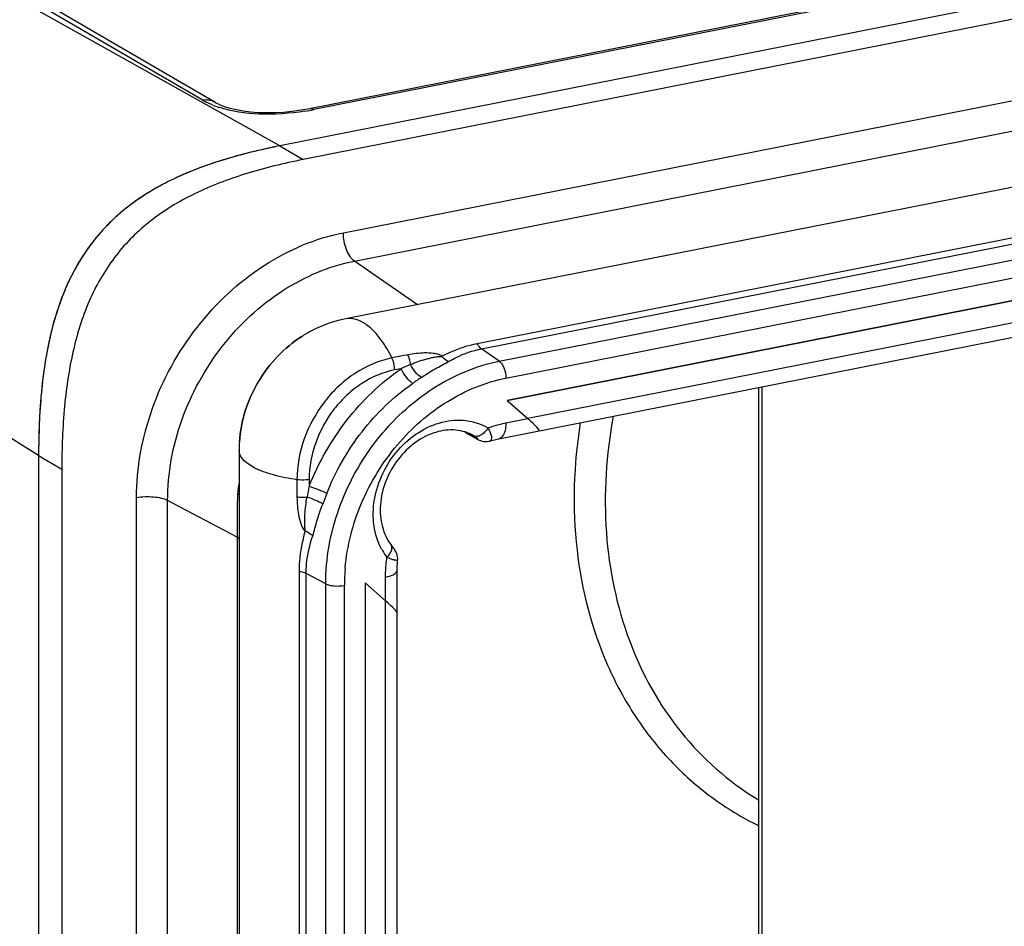
# Model space of a CAD drawing. Units: millimetres. Extents: x -3 to 844, y 0 to 594.
# Drawn here: x 41 to 62, y 373 to 392 of the extents above; entities that cross this region are included whole.
import ezdxf

# ---------------------------------------------------------------- set-up
doc = ezdxf.new("R2010")
doc.units = ezdxf.units.MM
doc.header["$LTSCALE"] = 46.255
doc.layers.get('0').update_dxf_attribs({"linetype": 'CONTINUOUS'})
for name, color, linetype in [('AUSFORMSCHRAEGEN', 7, 'CONTINUOUS'), ('BEZUGSACHSEN', 7, 'CONTINUOUS'), ('RUNDUNGEN', 7, 'CONTINUOUS')]:
    doc.layers.add(name, color=color, linetype=linetype)

msp = doc.modelspace()

# ---------------------------------------------------------------- linework, layer by layer
at = {"color": 7, "linetype": 'CONTINUOUS'}
for p, q in [((109.675, 402.114), (46.455, 389.63)), ((110.175, 401.818), (46.955, 389.334)), ((112.989, 398.763), (47.865, 385.903)), ((112.778, 396.278), (51.352, 384.149)), ((41.259, 382.966), (41.259, 314.368)), ((45.577, 383.074), (45.577, 355.119)), ((41.759, 382.67), (41.759, 314.072)), ((48.29, 380.222), (48.29, 354.273))]:
    msp.add_line(p, q, dxfattribs=at)
at = {"color": 9, "linetype": 'CONTINUOUS'}
for p, q in [((46.455, 389.63), (46.955, 389.334)), ((41.259, 382.966), (41.759, 382.67))]:
    msp.add_line(p, q, dxfattribs=at)
at = {"color": 7, "linetype": 'CONTINUOUS'}
msp.add_arc((48.389, 383.074), 2.812, 176.2527, 179.9961, dxfattribs=at)
for points, knots in [([(46.455, 389.63), (46.037, 389.547), (45.238, 389.355), (44.123, 388.934), (43.162, 388.355), (42.388, 387.59), (41.829, 386.639), (41.475, 385.531), (41.29, 384.289), (41.259, 383.419), (41.259, 382.966)], [0, 0, 0, 0, 0.135278, 0.260583, 0.37709, 0.488888, 0.602446, 0.723812, 0.856198, 1, 1, 1, 1]), ([(46.955, 389.334), (46.537, 389.251), (45.738, 389.059), (44.623, 388.637), (43.662, 388.059), (42.888, 387.294), (42.329, 386.343), (41.975, 385.235), (41.79, 383.993), (41.759, 383.122), (41.759, 382.67)], [0, 0, 0, 0, 0.135278, 0.260583, 0.37709, 0.488888, 0.602446, 0.723812, 0.856198, 1, 1, 1, 1]), ([(47.865, 385.903), (47.617, 385.854), (47.291, 385.74), (46.998, 385.571), (46.926, 385.525)], [0, 0, 0, 0, 0.749046, 1, 1, 1, 1])]:
    msp.add_open_spline(points, degree=3, knots=knots, dxfattribs=at)
at = {"layer": 'AUSFORMSCHRAEGEN', "color": 7, "linetype": 'CONTINUOUS'}
for p, q in [((109.675, 402.114), (46.455, 389.63)), ((41.259, 382.966), (41.259, 314.368))]:
    msp.add_line(p, q, dxfattribs=at)
at = {"layer": 'AUSFORMSCHRAEGEN', "color": 9, "linetype": 'CONTINUOUS'}
for p, q in [((46.455, 389.63), (28.455, 399.703)), ((41.259, 382.966), (23.803, 393.736))]:
    msp.add_line(p, q, dxfattribs=at)
at = {"layer": 'AUSFORMSCHRAEGEN', "color": 7, "linetype": 'CONTINUOUS'}
for points, knots in [([(46.455, 389.63), (46.342, 389.608), (45.904, 389.516), (45.471, 389.403), (45.154, 389.302)], [0, 0, 0, 0, 0.257178, 1, 1, 1, 1]), ([(45.154, 389.302), (44.613, 389.13), (43.835, 388.805), (42.952, 388.157), (42.41, 387.583), (41.981, 386.912), (41.661, 386.149), (41.442, 385.304), (41.357, 384.711), (41.326, 384.404)], [0, 0, 0, 0, 0.255315, 0.37417, 0.490547, 0.608257, 0.730926, 0.861105, 1, 1, 1, 1]), ([(41.326, 384.404), (41.314, 384.288), (41.273, 383.81), (41.259, 383.329), (41.259, 382.966)], [0, 0, 0, 0, 0.242328, 1, 1, 1, 1])]:
    msp.add_open_spline(points, degree=3, knots=knots, dxfattribs=at)
at = {"layer": 'BEZUGSACHSEN', "color": 7, "linetype": 'CONTINUOUS'}
for p, q in [((51.352, 384.149), (112.778, 396.278)), ((51.352, 384.149), (51.792, 383.758)), ((48.29, 380.222), (48.29, 354.273)), ((48.29, 380.222), (48.73, 379.831))]:
    msp.add_line(p, q, dxfattribs=at)
at = {"layer": 'BEZUGSACHSEN', "color": 9, "linetype": 'CONTINUOUS'}
for p, q in [((112.337, 395.713), (51.792, 383.758)), ((48.73, 354.359), (48.73, 379.831))]:
    msp.add_line(p, q, dxfattribs=at)
at = {"layer": 'BEZUGSACHSEN', "color": 7, "linetype": 'CONTINUOUS'}
for centre, major_axis, ratio, start_param, end_param in [((51.535, 383.904), (0.503, -0.409), 0.084345, 6.213331, 7.386265), ((48.48, 379.987), (0.499, -0.413), 0.067808, 0.056101, 1.103298)]:
    msp.add_ellipse(centre, major_axis=major_axis, ratio=ratio, start_param=start_param, end_param=end_param, dxfattribs=at)
at = {"layer": 'RUNDUNGEN', "color": 7, "linetype": 'CONTINUOUS'}
for p, q in [((107.172, 402.292), (47.092, 390.428)), ((45.037, 390.576), (29.265, 399.774)), ((51.168, 383.322), (112.656, 395.464)), ((56.771, 354.168), (56.771, 384.428)), ((51.352, 384.149), (51.792, 383.758)), ((50.441, 383.467), (50.72, 383.309)), ((50.773, 383.284), (50.805, 383.273)), ((48.98, 354.508), (48.98, 380.49)), ((48.73, 379.831), (48.29, 380.222))]:
    msp.add_line(p, q, dxfattribs=at)
at = {"layer": 'RUNDUNGEN', "color": 9, "linetype": 'CONTINUOUS'}
for p, q in [((107.265, 402.274), (47.184, 390.41)), ((44.781, 390.617), (29.012, 399.813)), ((47.821, 387.759), (109.309, 399.901)), ((48.058, 387.15), (109.546, 399.291)), ((50.706, 385.375), (112.194, 397.517)), ((50.794, 385.259), (112.282, 397.401)), ((51.179, 384.993), (112.667, 397.135)), ((51.321, 384.628), (112.809, 396.769)), ((49.418, 386.21), (48.058, 387.15)), ((49.213, 385.13), (48.867, 385.062)), ((51.179, 384.993), (50.794, 385.259)), ((49.063, 384.832), (48.925, 384.805)), ((56.838, 354.121), (56.838, 384.442)), ((51.321, 383.664), (51.792, 383.758)), ((50.683, 383.335), (50.458, 383.462)), ((50.624, 383.39), (50.632, 383.385)), ((50.692, 383.33), (50.683, 383.335)), ((46.823, 382.441), (46.823, 382.065)), ((47.086, 382.447), (47.086, 382.297)), ((43.367, 356.065), (43.367, 382.048)), ((44.037, 356.01), (44.037, 381.993)), ((45.533, 381.205), (44.037, 381.993)), ((45.533, 381.205), (45.533, 355.222)), ((46.875, 354.479), (46.875, 380.461)), ((47.021, 354.438), (47.021, 380.421)), ((47.441, 380.2), (47.021, 380.421)), ((47.441, 354.217), (47.441, 380.2)), ((48.73, 379.831), (48.73, 380.342)), ((47.843, 354.184), (47.843, 380.167))]:
    msp.add_line(p, q, dxfattribs=at)
at = {"layer": 'RUNDUNGEN', "color": 7, "linetype": 'CONTINUOUS'}
for points in [[(47.092, 390.428), (46.914, 390.397), (46.721, 390.37), (46.531, 390.351), (46.345, 390.34), (46.163, 390.338), (45.988, 390.343), (45.821, 390.356), (45.664, 390.377), (45.518, 390.403), (45.385, 390.436), (45.265, 390.473), (45.159, 390.515), (45.068, 390.559), (45.037, 390.576)], [(50.72, 383.309), (50.745, 383.296), (50.773, 383.284)], [(50.805, 383.273), (50.839, 383.266), (50.876, 383.262), (50.915, 383.263), (50.954, 383.269), (50.976, 383.274)], [(50.976, 383.274), (51.009, 383.284), (51.102, 383.308), (51.168, 383.322)], [(48.907, 380.962), (48.894, 380.98), (48.848, 381.04)], [(48.972, 380.85), (48.959, 380.88), (48.946, 380.905), (48.933, 380.927), (48.92, 380.945), (48.907, 380.962)], [(48.99, 380.717), (48.992, 380.741), (48.989, 380.78), (48.983, 380.816), (48.972, 380.85)], [(48.98, 380.49), (48.981, 380.552), (48.986, 380.657), (48.99, 380.717)]]:
    msp.add_lwpolyline(points, dxfattribs=at)
at = {"layer": 'RUNDUNGEN', "color": 9, "linetype": 'CONTINUOUS'}
for centre, radius, start, end in [((45.563, 391.959), 1.553, 239.7704, 242.4916), ((45.818, 392.531), 2.181, 248.1772, 251.8526), ((46.128, 395.759), 5.453, 279.1297, 281.171), ((57.175, 366.699), 19.865, 113.4553, 114.103), ((63.993, 363.477), 25.652, 124.3923, 124.9079), ((50.817, 383.489), 0.204, 229.152, 240.4407), ((82.06, 375.168), 35.693, 168.4798, 168.861), ((105.853, 359.244), 62.718, 158.58702, 158.80728), ((49.852, 381.596), 1.37, 208.3304, 209.6644), ((49.805, 381.568), 1.316, 209.6226, 217.3993), ((52.002, 380.166), 4.159, 176.6552, 179.9881), ((52.126, 380.159), 4.283, 174.9157, 176.6637), ((59.946, 380.86), 6.19, 238.6804, 239.1316)]:
    msp.add_arc(centre, radius, start, end, dxfattribs=at)
at = {"layer": 'RUNDUNGEN', "color": 7, "linetype": 'CONTINUOUS'}
for centre, major_axis, ratio, start_param, end_param in [((51.535, 383.904), (0.503, -0.409), 0.084345, -0.069854, 1.10308), ((48.48, 379.987), (0.499, -0.413), 0.067808, 6.339286, 7.386483)]:
    msp.add_ellipse(centre, major_axis=major_axis, ratio=ratio, start_param=start_param, end_param=end_param, dxfattribs=at)
at = {"layer": 'RUNDUNGEN', "color": 9, "linetype": 'CONTINUOUS'}
for points, knots in [([(44.781, 390.617), (44.825, 390.625), (44.915, 390.628), (45, 390.598), (45.037, 390.576)], [0, 0, 0, 0, 0.509748, 1, 1, 1, 1]), ([(45.007, 390.507), (44.993, 390.513), (44.938, 390.536), (44.884, 390.561), (44.845, 390.581)], [0, 0, 0, 0, 0.26198, 1, 1, 1, 1]), ([(46.993, 390.376), (46.67, 390.324), (46.045, 390.28), (45.419, 390.367), (45.139, 390.459)], [0, 0, 0, 0, 0.525649, 1, 1, 1, 1]), ([(47.184, 390.41), (47.176, 390.414), (47.148, 390.428), (47.114, 390.433), (47.092, 390.428)], [0, 0, 0, 0, 0.274483, 1, 1, 1, 1]), ([(43.367, 382.048), (43.367, 382.696), (43.613, 384.021), (44.581, 385.775), (46.018, 387.125), (47.218, 387.64), (47.821, 387.759)], [0, 0, 0, 0, 0.250711, 0.509154, 0.762411, 1, 1, 1, 1]), ([(48.058, 387.15), (48.021, 387.175), (47.954, 387.253), (47.855, 387.454), (47.821, 387.636), (47.821, 387.759)], [0, 0, 0, 0, 0.198569, 0.447867, 1, 1, 1, 1]), ([(44.037, 381.993), (44.037, 382.578), (44.259, 383.774), (45.132, 385.359), (46.43, 386.577), (47.513, 387.042), (48.058, 387.15)], [0, 0, 0, 0, 0.250713, 0.509154, 0.762409, 1, 1, 1, 1]), ([(48.867, 385.062), (48.833, 385.131), (48.762, 385.263), (48.628, 385.47), (48.465, 385.664), (48.268, 385.824), (48.066, 385.912), (47.927, 385.916), (47.865, 385.903)], [0, 0, 0, 0, 0.166397, 0.321956, 0.531332, 0.710932, 0.863774, 1, 1, 1, 1]), ([(45.583, 383.258), (45.612, 383.708), (45.902, 384.6), (46.546, 385.283), (46.926, 385.525)], [0, 0, 0, 0, 0.500038, 1, 1, 1, 1]), ([(49.942, 385.1), (50, 385.132), (50.244, 385.252), (50.505, 385.335), (50.706, 385.375)], [0, 0, 0, 0, 0.2456, 1, 1, 1, 1]), ([(50.794, 385.259), (50.785, 385.265), (50.748, 385.297), (50.723, 385.34), (50.706, 385.375)], [0, 0, 0, 0, 0.211511, 1, 1, 1, 1]), ([(49.942, 385.1), (49.916, 385.121), (49.853, 385.145), (49.729, 385.168), (49.572, 385.173), (49.39, 385.16), (49.271, 385.141), (49.213, 385.13)], [0, 0, 0, 0, 0.132616, 0.262144, 0.51406, 0.7597, 1, 1, 1, 1]), ([(49.268, 384.923), (49.267, 384.941), (49.257, 385.012), (49.236, 385.082), (49.213, 385.13)], [0, 0, 0, 0, 0.254856, 1, 1, 1, 1]), ([(49.268, 384.923), (49.322, 384.945), (49.43, 384.986), (49.568, 385.03), (49.681, 385.06), (49.766, 385.079), (49.839, 385.09), (49.898, 385.095), (49.927, 385.096), (49.941, 385.101)], [0, 0, 0, 0, 0.247886, 0.496992, 0.622086, 0.747676, 0.874107, 0.937707, 1, 1, 1, 1]), ([(50.089, 384.984), (50.076, 384.989), (50.019, 385.017), (49.972, 385.062), (49.942, 385.1)], [0, 0, 0, 0, 0.221222, 1, 1, 1, 1]), ([(50.089, 384.984), (50.142, 385.016), (50.363, 385.139), (50.606, 385.222), (50.794, 385.259)], [0, 0, 0, 0, 0.244483, 1, 1, 1, 1]), ([(48.867, 385.062), (48.59, 385.007), (48.181, 384.831), (47.72, 384.471), (47.307, 384.02), (46.936, 383.346), (46.823, 382.738), (46.823, 382.441)], [0, 0, 0, 0, 0.237388, 0.362921, 0.491294, 0.749501, 1, 1, 1, 1]), ([(47.441, 380.2), (47.441, 380.744), (47.647, 381.856), (48.459, 383.328), (49.665, 384.461), (50.673, 384.894), (51.179, 384.993)], [0, 0, 0, 0, 0.250713, 0.509154, 0.762409, 1, 1, 1, 1]), ([(48.925, 384.805), (48.925, 384.872), (48.909, 384.961), (48.876, 385.042), (48.867, 385.062)], [0, 0, 0, 0, 0.758204, 1, 1, 1, 1]), ([(49.503, 384.645), (49.454, 384.671), (49.365, 384.76), (49.297, 384.863), (49.268, 384.923)], [0, 0, 0, 0, 0.45649, 1, 1, 1, 1]), ([(49.503, 384.645), (49.598, 384.709), (49.744, 384.799), (49.942, 384.907), (50.042, 384.956), (50.089, 384.984)], [0, 0, 0, 0, 0.507695, 0.758013, 1, 1, 1, 1]), ([(51.179, 384.993), (51.201, 384.978), (51.241, 384.932), (51.3, 384.811), (51.321, 384.702), (51.321, 384.628)], [0, 0, 0, 0, 0.198546, 0.447858, 1, 1, 1, 1]), ([(47.086, 382.297), (47.285, 382.806), (47.829, 383.762), (48.622, 384.526), (49.063, 384.832)], [0, 0, 0, 0, 0.50459, 1, 1, 1, 1]), ([(48.925, 384.805), (48.676, 384.756), (48.308, 384.598), (47.893, 384.273), (47.522, 383.868), (47.187, 383.261), (47.086, 382.715), (47.086, 382.447)], [0, 0, 0, 0, 0.237385, 0.36292, 0.491294, 0.749504, 1, 1, 1, 1]), ([(49.313, 384.513), (49.29, 384.529), (49.242, 384.571), (49.152, 384.674), (49.093, 384.766), (49.063, 384.832)], [0, 0, 0, 0, 0.206018, 0.463783, 1, 1, 1, 1]), ([(47.464, 382.142), (47.65, 382.618), (48.159, 383.512), (48.901, 384.227), (49.313, 384.513)], [0, 0, 0, 0, 0.50459, 1, 1, 1, 1]), ([(47.859, 380.539), (47.902, 381.017), (48.151, 381.975), (48.921, 383.226), (50.001, 384.177), (50.88, 384.541), (51.321, 384.628)], [0, 0, 0, 0, 0.25316, 0.511374, 0.763247, 1, 1, 1, 1]), ([(53.634, 383.81), (53.48, 382.985), (53.372, 381.333), (53.861, 378.965), (54.979, 376.947), (56.11, 375.947), (56.728, 375.571)], [0, 0, 0, 0, 0.270094, 0.525795, 0.767386, 1, 1, 1, 1]), ([(48.646, 380.945), (48.562, 381.101), (48.451, 381.458), (48.466, 382.028), (48.647, 382.592), (48.977, 383.093), (49.419, 383.479), (49.932, 383.707), (50.462, 383.748), (50.792, 383.639), (50.933, 383.556)], [0, 0, 0, 0, 0.119344, 0.246898, 0.380509, 0.515766, 0.6477, 0.772491, 0.889046, 1, 1, 1, 1]), ([(50.933, 383.556), (50.965, 383.567), (51.092, 383.611), (51.222, 383.645), (51.321, 383.664)], [0, 0, 0, 0, 0.252975, 1, 1, 1, 1]), ([(51.321, 383.664), (51.321, 383.621), (51.315, 383.541), (51.286, 383.435), (51.239, 383.356), (51.191, 383.327), (51.168, 383.322)], [0, 0, 0, 0, 0.32517, 0.601639, 0.821674, 1, 1, 1, 1]), ([(52.923, 383.669), (52.78, 382.767), (52.72, 380.969), (53.275, 378.815), (54.078, 377.334), (54.833, 376.375), (55.731, 375.577), (56.413, 375.165), (56.768, 374.992)], [0, 0, 0, 0, 0.269951, 0.524601, 0.646762, 0.766022, 0.883367, 1, 1, 1, 1]), ([(50.933, 383.556), (50.914, 383.523), (50.87, 383.464), (50.79, 383.399), (50.708, 383.365), (50.653, 383.374), (50.632, 383.385)], [0, 0, 0, 0, 0.306544, 0.583591, 0.812593, 1, 1, 1, 1]), ([(50.632, 383.385), (50.648, 383.376), (50.67, 383.362), (50.696, 383.344), (50.706, 383.333), (50.715, 383.327), (50.713, 383.319), (50.702, 383.325), (50.697, 383.327), (50.692, 383.33)], [0, 0, 0, 0, 0.439304, 0.605789, 0.727319, 0.797856, 0.823099, 0.882178, 1, 1, 1, 1]), ([(50.933, 383.556), (50.953, 383.524), (50.986, 383.463), (51.012, 383.379), (51.017, 383.31), (50.99, 383.279), (50.976, 383.274)], [0, 0, 0, 0, 0.366453, 0.655377, 0.857191, 1, 1, 1, 1]), ([(46.823, 382.441), (46.652, 382.464), (46.409, 382.511), (46.106, 382.607), (45.828, 382.724), (45.577, 382.904), (45.577, 383.074)], [0, 0, 0, 0, 0.356033, 0.511369, 0.648362, 1, 1, 1, 1]), ([(47.086, 382.447), (47.065, 382.443), (46.978, 382.43), (46.889, 382.431), (46.823, 382.441)], [0, 0, 0, 0, 0.239331, 1, 1, 1, 1]), ([(45.543, 382.134), (45.54, 382.056), (45.533, 381.746), (45.533, 381.436), (45.533, 381.205)], [0, 0, 0, 0, 0.254546, 1, 1, 1, 1]), ([(45.543, 382.134), (45.546, 382.134), (45.558, 382.133), (45.569, 382.132), (45.577, 382.131)], [0, 0, 0, 0, 0.291497, 1, 1, 1, 1]), ([(47.464, 382.142), (47.408, 382.173), (47.283, 382.228), (47.155, 382.276), (47.086, 382.297)], [0, 0, 0, 0, 0.470635, 1, 1, 1, 1]), ([(44.037, 381.993), (43.996, 382.014), (43.895, 382.046), (43.671, 382.078), (43.488, 382.071), (43.367, 382.048)], [0, 0, 0, 0, 0.204167, 0.459938, 1, 1, 1, 1]), ([(46.823, 382.065), (46.823, 382.002), (46.828, 381.875), (46.852, 381.686), (46.889, 381.528), (46.938, 381.407), (46.976, 381.35), (47.002, 381.331)], [0, 0, 0, 0, 0.245227, 0.493266, 0.744437, 0.871769, 1, 1, 1, 1]), ([(47.039, 382.064), (46.985, 382.057), (46.912, 382.056), (46.841, 382.063), (46.823, 382.065)], [0, 0, 0, 0, 0.754661, 1, 1, 1, 1]), ([(47.002, 381.331), (47.004, 381.346), (46.999, 381.377), (46.991, 381.438), (46.988, 381.515), (46.989, 381.607), (46.995, 381.73), (47.01, 381.882), (47.028, 382.004), (47.039, 382.064)], [0, 0, 0, 0, 0.062147, 0.124994, 0.250492, 0.375707, 0.500773, 0.750572, 1, 1, 1, 1]), ([(47.376, 381.917), (47.33, 381.949), (47.219, 382.004), (47.103, 382.046), (47.039, 382.064)], [0, 0, 0, 0, 0.460939, 1, 1, 1, 1]), ([(47.163, 381.231), (47.182, 381.286), (47.209, 381.402), (47.275, 381.632), (47.333, 381.804), (47.376, 381.917)], [0, 0, 0, 0, 0.245002, 0.49521, 1, 1, 1, 1]), ([(46.875, 380.461), (46.875, 380.535), (46.886, 380.829), (46.941, 381.12), (47.002, 381.331)], [0, 0, 0, 0, 0.25312, 1, 1, 1, 1]), ([(47.163, 381.231), (47.153, 381.24), (47.105, 381.282), (47.048, 381.312), (47.002, 381.331)], [0, 0, 0, 0, 0.216109, 1, 1, 1, 1]), ([(45.533, 381.205), (45.538, 381.202), (45.555, 381.192), (45.571, 381.178), (45.577, 381.166)], [0, 0, 0, 0, 0.301177, 1, 1, 1, 1]), ([(47.021, 380.421), (47.021, 380.491), (47.033, 380.765), (47.095, 381.037), (47.163, 381.231)], [0, 0, 0, 0, 0.254142, 1, 1, 1, 1]), ([(48.76, 380.769), (48.783, 380.791), (48.822, 380.837), (48.861, 380.911), (48.874, 380.982), (48.86, 381.025), (48.848, 381.04)], [0, 0, 0, 0, 0.312369, 0.586783, 0.812159, 1, 1, 1, 1]), ([(48.73, 380.342), (48.73, 380.377), (48.733, 380.52), (48.745, 380.662), (48.76, 380.769)], [0, 0, 0, 0, 0.247662, 1, 1, 1, 1]), ([(48.99, 380.717), (48.99, 380.71), (48.971, 380.704), (48.95, 380.706), (48.908, 380.712), (48.844, 380.733), (48.79, 380.755), (48.76, 380.769)], [0, 0, 0, 0, 0.085896, 0.16982, 0.283632, 0.594485, 1, 1, 1, 1]), ([(47.021, 380.421), (47.012, 380.426), (46.965, 380.446), (46.915, 380.456), (46.875, 380.461)], [0, 0, 0, 0, 0.208928, 1, 1, 1, 1]), ([(48.73, 380.342), (48.765, 380.349), (48.829, 380.366), (48.919, 380.401), (48.98, 380.454), (48.98, 380.49)], [0, 0, 0, 0, 0.353334, 0.641265, 1, 1, 1, 1]), ([(47.441, 380.2), (47.466, 380.187), (47.526, 380.168), (47.661, 380.148), (47.771, 380.152), (47.843, 380.167)], [0, 0, 0, 0, 0.204143, 0.459931, 1, 1, 1, 1])]:
    msp.add_open_spline(points, degree=3, knots=knots, dxfattribs=at)
at = {"layer": 'RUNDUNGEN', "color": 7, "linetype": 'CONTINUOUS'}
for points, knots in [([(46.926, 385.525), (46.545, 385.283), (45.901, 384.601), (45.612, 383.708), (45.583, 383.258)], [0, 0, 0, 0, 0.500001, 1, 1, 1, 1]), ([(50.624, 383.39), (50.509, 383.456), (50.234, 383.539), (49.787, 383.482), (49.351, 383.257), (48.978, 382.89), (48.715, 382.425), (48.595, 381.919), (48.63, 381.436), (48.761, 381.153), (48.848, 381.04)], [0, 0, 0, 0, 0.103993, 0.218352, 0.346152, 0.483916, 0.624924, 0.761599, 0.887513, 1, 1, 1, 1])]:
    msp.add_open_spline(points, degree=3, knots=knots, dxfattribs=at)
at = {"layer": 'RUNDUNGEN', "color": 9, "linetype": 'CONTINUOUS'}
msp.add_open_spline([(45.577, 382.376), (45.561, 382.296), (45.545, 382.216), (45.543, 382.134)], degree=3, dxfattribs=at)

doc.saveas('drawing.dxf')
